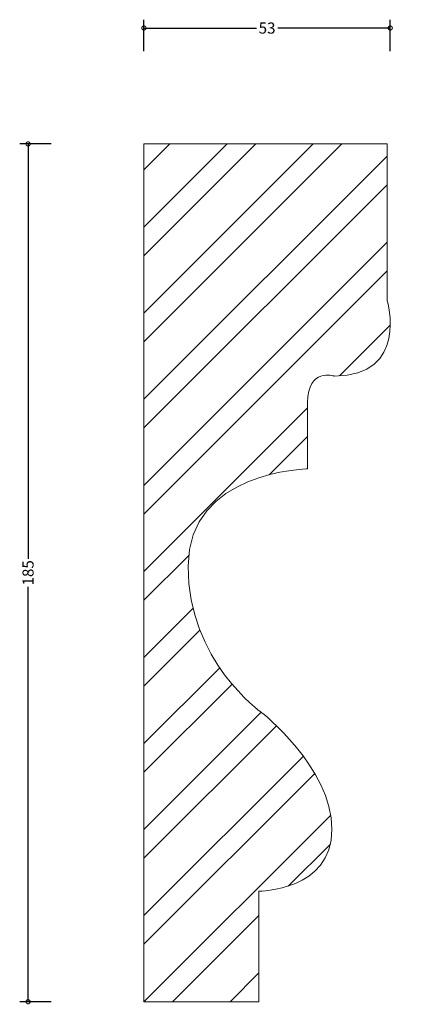
# Model space of a CAD drawing. Units: millimetres. Extents: x -27 to 57, y -1 to 212.
import ezdxf

# ---------------------------------------------------------------- set-up
doc = ezdxf.new("R2010")
doc.units = ezdxf.units.MM
doc.header["$MEASUREMENT"] = 0
for name, color, linetype, lineweight in [('AD-Dimension', 8, 'Continuous', 20), ('AD-Drawing', 81, 'Continuous', 20), ('AD-Hatch', 8, 'Continuous', 13)]:
    doc.layers.add(name, color=color, linetype=linetype, lineweight=lineweight)
doc.styles.add('AD_Dimensions Text', font='ARIALN.TTF')
doc.dimstyles.new('AD_Dimension', dxfattribs={"dimscale": 0, "dimtxt": 2.4, "dimasz": 1.8, "dimexe": 1.8, "dimexo": 0.625, "dimgap": 0.9, "dimtad": 0, "dimdec": 0, "dimzin": 0, "dimdsep": 46, "dimtxsty": 'AD_Dimensions Text', "dimblk": 'DOTSMALL', "dimblk1": 'DOTSMALL', "dimblk2": 'DOT', "dimcen": 0.9, "dimclrt": 7, "dimadec": 0, "dimazin": 0, "dimtfac": 1, "dimtdec": 0, "dimtofl": 0, "dimtmove": 0, "dimatfit": 3, "dimldrblk": 'DOTSMALL', "dimfxl": 5, "dimfxlon": 1, "dimtolj": 1, "dimtzin": 0, "dimarcsym": 0})

# ---------------------------------------------------------------- blocks, each defined once
blk = doc.blocks.new('_DotSmall')
at = {"color": 0, "linetype": 'ByBlock', "const_width": 0.5}
blk.add_lwpolyline([(-0.0625, 0, 1), (0.0625, 0, 1)], format="xyb", close=True, dxfattribs=at)
blk = doc.blocks.new('*D4')
at = {"layer": 'AD-Dimension', "color": 0, "lineweight": -2}
for p, q in [((0, 205), (0, 211.8)), ((53.11, 205), (53.11, 211.8)), ((0, 210), (24.24, 210)), ((53.11, 210), (28.86, 210))]:
    blk.add_line(p, q, dxfattribs=at)
at = {"layer": 'AD-Dimension', "color": 0, "lineweight": -2, "xscale": 1.8, "yscale": 1.8, "zscale": 1.8, "rotation": 180}
blk.add_blockref('_DotSmall', (0, 210), dxfattribs=at)
at = {"layer": 'AD-Dimension', "color": 0, "lineweight": -2, "xscale": 1.8, "yscale": 1.8, "zscale": 1.8}
blk.add_blockref('_DotSmall', (53.11, 210), dxfattribs=at)
at = {"layer": 'AD-Dimension', "color": 7, "insert": (26.55, 210), "char_height": 2.4, "attachment_point": 5, "style": 'AD_Dimensions Text'}
blk.add_mtext('\\A1;53', dxfattribs=at)
blk = doc.blocks.new('_Dot')
at = {"color": 0, "linetype": 'ByBlock', "lineweight": -2}
blk.add_line((-0.5, 0), (-1, 0), dxfattribs=at)
at = {"color": 0, "linetype": 'ByBlock', "const_width": 0.5}
blk.add_lwpolyline([(-0.25, 0, 1), (0.25, 0, 1)], format="xyb", close=True, dxfattribs=at)
blk = doc.blocks.new('*D5')
at = {"layer": 'AD-Dimension', "color": 0, "lineweight": -2}
for p, q in [((-19.98, 185), (-26.78, 185)), ((-24.98, 185), (-24.98, 95.49)), ((-24.98, 0), (-24.98, 89.51)), ((-19.98, 0), (-26.78, 0))]:
    blk.add_line(p, q, dxfattribs=at)
at = {"layer": 'AD-Dimension', "color": 0, "lineweight": -2, "xscale": 1.8, "yscale": 1.8, "zscale": 1.8}
for p, rotation in [((-24.98, 185), 90), ((-24.98, 0), 270)]:
    blk.add_blockref('_DotSmall', p, dxfattribs=dict(at, rotation=rotation))
at = {"layer": 'AD-Dimension', "color": 7, "insert": (-24.98, 92.5), "char_height": 2.4, "attachment_point": 5, "rotation": 90, "style": 'AD_Dimensions Text'}
blk.add_mtext('\\A1;185', dxfattribs=at)

msp = doc.modelspace()

# ---------------------------------------------------------------- hatches: boundary and pattern name
at = {"layer": 'AD-Hatch'}
h = msp.add_hatch(dxfattribs=at)
h.set_pattern_fill('ANSI32', color=256, scale=35)
edge = h.paths.add_edge_path()
edge.add_spline(control_points=[(0, 185), (0, 185), (52.45, 185), (52.45, 185)], knot_values=[11, 11, 11, 11, 12, 12, 12, 12], degree=3, periodic=0)
edge.add_spline(control_points=[(52.45, 185), (52.45, 185), (52.45, 151.15), (52.45, 151.15)], knot_values=[0, 0, 0, 0, 1, 1, 1, 1], degree=3, periodic=0)
edge.add_spline(control_points=[(52.45, 151.15), (52.45, 151.15), (57.21, 134.94), (41, 134.94)], knot_values=[1, 1, 1, 1, 2, 2, 2, 2], degree=3, periodic=0)
edge.add_spline(control_points=[(41, 134.94), (41, 134.94), (35.28, 136.84), (35.28, 129.21), (35.28, 121.58), (35.28, 114.91), (35.28, 114.91)], knot_values=[2, 2, 2, 2, 3, 3, 3, 4, 4, 4, 4], degree=3, periodic=0)
edge.add_spline(control_points=[(35.28, 114.91), (35.28, 114.91), (9.53, 114.44), (9.53, 93.93), (9.53, 73.43), (25.27, 62.46), (25.27, 62.46)], knot_values=[4, 4, 4, 4, 5, 5, 5, 6, 6, 6, 6], degree=3, periodic=0)
edge.add_spline(control_points=[(25.27, 62.46), (25.27, 62.46), (40.53, 50.54), (40.53, 37.18), (40.53, 23.84), (24.79, 23.84), (24.79, 23.84)], knot_values=[6, 6, 6, 6, 7, 7, 7, 8, 8, 8, 8], degree=3, periodic=0)
edge.add_spline(control_points=[(24.79, 23.84), (24.79, 23.84), (24.79, 0), (24.79, 0)], knot_values=[8, 8, 8, 8, 9, 9, 9, 9], degree=3, periodic=0)
edge.add_spline(control_points=[(24.79, 0), (24.79, 0), (0, 0), (0, 0)], knot_values=[9, 9, 9, 9, 10, 10, 10, 10], degree=3, periodic=0)
edge.add_spline(control_points=[(0, 0), (0, 0), (0, 185), (0, 185)], knot_values=[10, 10, 10, 10, 11, 11, 11, 11], degree=3, periodic=0)

# ---------------------------------------------------------------- linework, layer by layer
at = {"layer": 'AD-Drawing'}
for points in [[(0, 0), (0, 0), (0, 185), (0, 185)], [(0, 185), (0, 185), (52.45, 185), (52.45, 185)], [(52.45, 185), (52.45, 185), (52.45, 151.15), (52.45, 151.15)], [(52.45, 151.15), (52.45, 151.15), (57.21, 134.94), (41, 134.94)], [(24.79, 23.84), (24.79, 23.84), (24.79, 0), (24.79, 0)], [(24.79, 0), (24.79, 0), (0, 0), (0, 0)]]:
    msp.add_open_spline(points, degree=3, dxfattribs=at)
for points, knots in [([(41, 134.94), (41, 134.94), (35.28, 136.84), (35.28, 129.21), (35.28, 121.58), (35.28, 114.91), (35.28, 114.91)], [2, 2, 2, 2, 3, 3, 3, 4, 4, 4, 4]), ([(35.28, 114.91), (35.28, 114.91), (9.53, 114.44), (9.53, 93.93), (9.53, 73.43), (25.27, 62.46), (25.27, 62.46)], [4, 4, 4, 4, 5, 5, 5, 6, 6, 6, 6]), ([(25.27, 62.46), (25.27, 62.46), (40.53, 50.54), (40.53, 37.18), (40.53, 23.84), (24.79, 23.84), (24.79, 23.84)], [6, 6, 6, 6, 7, 7, 7, 8, 8, 8, 8])]:
    msp.add_open_spline(points, degree=3, knots=knots, dxfattribs=at)

# ---------------------------------------------------------------- dimensions: what is measured, and where the dimension line sits
at = {"layer": 'AD-Dimension'}
dim = msp.add_linear_dim(base=(0, 210), p1=(53.11, 146.22), p2=(0, 185), dimstyle='AD_Dimension', dxfattribs=at)
dim.commit()
dim.dimension.update_dxf_attribs({"geometry": '*D4', "text_midpoint": (26.55, 210)})
dim = msp.add_linear_dim(base=(-24.98, 0), p1=(0, 185), p2=(0, 0), angle=90, dimstyle='AD_Dimension', dxfattribs=at)
dim.commit()
dim.dimension.update_dxf_attribs({"geometry": '*D5', "text_midpoint": (-24.98, 92.5)})

doc.saveas('drawing.dxf')
